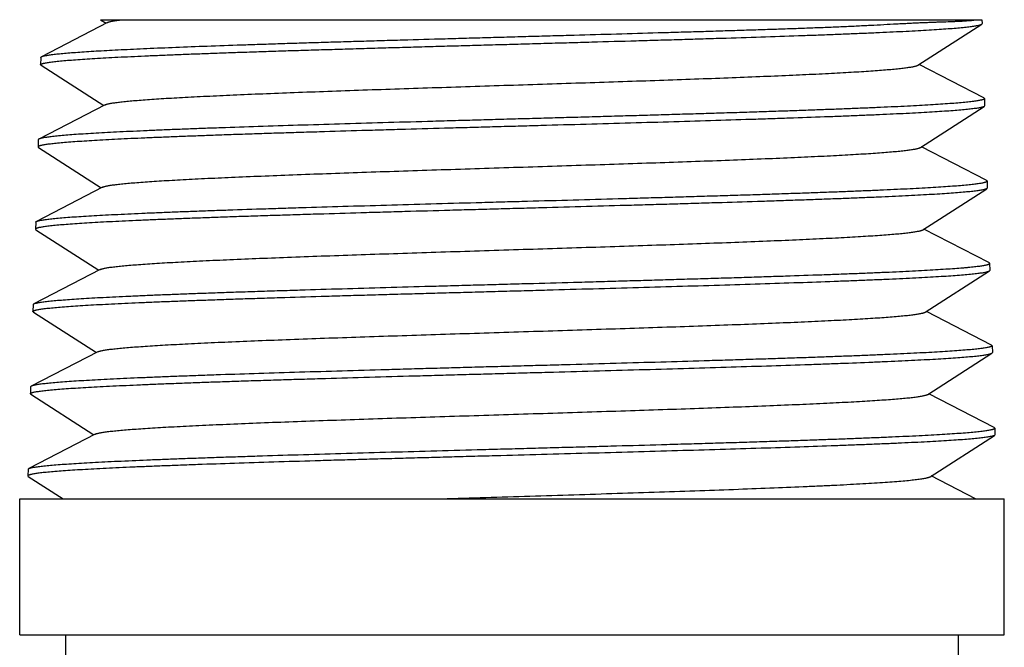
# Model space of a CAD drawing. Units: inches. Extents: x 0 to 11, y 0 to 8.5.
# Drawn here: x 3.7 to 4.6, y 5.1 to 5.7 of the extents above; entities that cross this region are included whole.
import ezdxf

# ---------------------------------------------------------------- set-up
doc = ezdxf.new("R2010")
doc.units = ezdxf.units.IN
doc.header["$LTSCALE"] = 0.605
doc.header["$MEASUREMENT"] = 0
doc.layers.get('0').update_dxf_attribs({"linetype": 'CONTINUOUS'})

msp = doc.modelspace()

# ---------------------------------------------------------------- linework, layer by layer
at = {"color": 7, "linetype": 'CONTINUOUS'}
for p, q in [((3.82318, 5.66107), (3.76589, 5.63142)), ((3.81713, 5.66353), (3.82194, 5.66043)), ((3.81713, 5.66353), (4.58191, 5.66353)), ((4.52634, 5.62408), (4.58163, 5.6596)), ((4.58163, 5.6596), (4.58201, 5.66011)), ((4.58191, 5.66353), (4.58201, 5.66011)), ((3.76529, 5.63082), (3.76509, 5.62444)), ((3.76509, 5.62444), (3.76547, 5.62394)), ((3.76547, 5.62393), (3.81982, 5.589)), ((4.58345, 5.59567), (4.52733, 5.62472)), ((3.82104, 5.58963), (3.76365, 5.55993)), ((4.52846, 5.55265), (4.58385, 5.58824)), ((4.58385, 5.58824), (4.58332, 5.58797)), ((4.58423, 5.58874), (4.58385, 5.58824)), ((4.58404, 5.59505), (4.58423, 5.58874)), ((3.76307, 5.55932), (3.76287, 5.55305)), ((4.58567, 5.52418), (4.52945, 5.55329)), ((3.76325, 5.55256), (3.76287, 5.55305)), ((3.76325, 5.55256), (3.81771, 5.51757)), ((4.58626, 5.5236), (4.58645, 5.51741)), ((3.81892, 5.5182), (3.76142, 5.48844)), ((4.53059, 5.48123), (4.58607, 5.51687)), ((4.58607, 5.5169), (4.58554, 5.51662)), ((4.58645, 5.51741), (4.58607, 5.5169)), ((3.76085, 5.48787), (3.76065, 5.48171)), ((3.76142, 5.48845), (3.76181, 5.48863)), ((3.76065, 5.48171), (3.76103, 5.4812)), ((3.76103, 5.48119), (3.81559, 5.44614)), ((4.5879, 5.4527), (4.53156, 5.48185)), ((4.58848, 5.45211), (4.58867, 5.44601)), ((3.8168, 5.44677), (3.75919, 5.41695)), ((4.5327, 5.4098), (4.58829, 5.44551)), ((4.58829, 5.44551), (4.58867, 5.44601)), ((3.75862, 5.41637), (3.75919, 5.41695)), ((3.75919, 5.41695), (3.7596, 5.41713)), ((3.75862, 5.41637), (3.75843, 5.41032)), ((3.75843, 5.41032), (3.75882, 5.40983)), ((3.75882, 5.40984), (3.81349, 5.37471)), ((4.59012, 5.38121), (4.53368, 5.41042)), ((3.8147, 5.37534), (3.75698, 5.34547)), ((4.53483, 5.33837), (4.59051, 5.37415)), ((4.59012, 5.3812), (4.5907, 5.3806)), ((4.59051, 5.37413), (4.59089, 5.37462)), ((4.5907, 5.3806), (4.59089, 5.37462)), ((3.7564, 5.34486), (3.75622, 5.33898)), ((3.75622, 5.33898), (3.75659, 5.33848)), ((3.75659, 5.33846), (3.81135, 5.30328)), ((4.59235, 5.30972), (4.53579, 5.33899)), ((4.59235, 5.30973), (4.59293, 5.30915)), ((4.59293, 5.30915), (4.59311, 5.30328)), ((3.81255, 5.3039), (3.75475, 5.27399)), ((4.53695, 5.26695), (4.59274, 5.3028)), ((4.59274, 5.3028), (4.59216, 5.30251)), ((4.59311, 5.30328), (4.59274, 5.3028)), ((3.75418, 5.27341), (3.754, 5.2676)), ((3.75418, 5.27341), (3.75475, 5.27399)), ((3.754, 5.2676), (3.75437, 5.26711)), ((3.75437, 5.26711), (3.78453, 5.24774)), ((4.57623, 5.24774), (4.53791, 5.26757)), ((3.74694, 5.12963), (3.74694, 5.24774)), ((3.74694, 5.24774), (4.60127, 5.24774)), ((4.60127, 5.12963), (4.60127, 5.24774)), ((3.74694, 5.12963), (4.60127, 5.12963)), ((4.56161, 4.61918), (4.56161, 5.12963))]:
    msp.add_line(p, q, dxfattribs=at)
msp.add_lwpolyline([(3.78661, 5.12963), (3.78661, 4.61901), (3.7866, 4.61874), (3.7866, 4.61847), (3.78659, 4.61821), (3.78659, 4.61794), (3.78658, 4.61767), (3.78656, 4.6174), (3.78655, 4.61714), (3.78654, 4.61687), (3.78652, 4.61661), (3.7865, 4.61634), (3.78648, 4.61608), (3.78646, 4.61581), (3.78643, 4.61555), (3.78641, 4.61529), (3.78638, 4.61503), (3.78635, 4.61477), (3.78632, 4.61451), (3.78628, 4.61425), (3.78625, 4.61399), (3.78621, 4.61373), (3.78617, 4.61347), (3.78615, 4.61329)], dxfattribs=at)
for points, knots in [([(3.76509, 5.62444), (3.76509, 5.62446), (3.7651, 5.62451), (3.76512, 5.62458), (3.76517, 5.62464), (3.76524, 5.62474), (3.76538, 5.62486), (3.7656, 5.62499), (3.76587, 5.62513), (3.76621, 5.62526), (3.7666, 5.62539), (3.76705, 5.62553), (3.76756, 5.62567), (3.76836, 5.62586), (3.76951, 5.6261), (3.77106, 5.62637), (3.77285, 5.62664), (3.77488, 5.62692), (3.77714, 5.62719), (3.77963, 5.62746), (3.7834, 5.62784), (3.78869, 5.6283), (3.79571, 5.62884), (3.80362, 5.62939), (3.81239, 5.62994), (3.822, 5.63049), (3.83244, 5.63104), (3.84367, 5.63159), (3.85568, 5.63213), (3.86843, 5.63267), (3.8819, 5.63322), (3.89604, 5.63377), (3.91084, 5.63432), (3.92625, 5.63488), (3.94224, 5.63543), (3.95878, 5.63597), (3.97581, 5.63652), (3.99331, 5.63706), (4.01124, 5.6376), (4.02954, 5.63815), (4.04818, 5.63871), (4.06711, 5.63926), (4.08629, 5.63982), (4.10568, 5.64036), (4.12523, 5.64091), (4.14489, 5.64145), (4.16462, 5.64199), (4.18437, 5.64255), (4.20409, 5.6431), (4.22375, 5.64366), (4.24968, 5.64439), (4.27536, 5.64511), (4.30074, 5.64584), (4.31935, 5.64639), (4.33762, 5.64694), (4.36118, 5.64767), (4.38947, 5.64858), (4.41691, 5.64949), (4.43778, 5.65023), (4.45252, 5.65078), (4.46661, 5.65133), (4.48001, 5.65189), (4.4927, 5.65244), (4.50464, 5.65299), (4.5158, 5.65353), (4.52616, 5.65408), (4.5357, 5.65462), (4.54439, 5.65517), (4.5522, 5.65572), (4.55913, 5.65627), (4.56434, 5.65674), (4.56806, 5.65712), (4.5705, 5.6574), (4.5727, 5.65767), (4.57468, 5.65794), (4.57642, 5.65821), (4.57792, 5.65848), (4.57902, 5.65871), (4.57979, 5.6589), (4.58027, 5.65904), (4.5807, 5.65918), (4.58106, 5.65931), (4.58137, 5.65945), (4.58155, 5.65955), (4.58163, 5.6596)], [0, 0, 0, 0, 0.000084, 0.000173, 0.000269, 0.000375, 0.000625, 0.000934, 0.001306, 0.001744, 0.002251, 0.002828, 0.003475, 0.004192, 0.005838, 0.007769, 0.009983, 0.012481, 0.015261, 0.018322, 0.021664, 0.02918, 0.037795, 0.047488, 0.058239, 0.070021, 0.082808, 0.09657, 0.111276, 0.12689, 0.143378, 0.160701, 0.178818, 0.197687, 0.217264, 0.237503, 0.258357, 0.279778, 0.301715, 0.324117, 0.346932, 0.370107, 0.393587, 0.417317, 0.441242, 0.465306, 0.489453, 0.513626, 0.537768, 0.561824, 0.585736, 0.632908, 0.656057, 0.678842, 0.70121, 0.723109, 0.765293, 0.805002, 0.82381, 0.841861, 0.859114, 0.875527, 0.891063, 0.905686, 0.91936, 0.932054, 0.943739, 0.954388, 0.963975, 0.97248, 0.979884, 0.983167, 0.986169, 0.988889, 0.991325, 0.993476, 0.995343, 0.996925, 0.997611, 0.998225, 0.998771, 0.999247, 0.999656, 1, 1, 1, 1]), ([(3.76589, 5.63142), (3.76598, 5.63147), (3.76618, 5.63156), (3.76651, 5.63169), (3.7669, 5.63182), (3.76752, 5.632), (3.76843, 5.63223), (3.76969, 5.63248), (3.77115, 5.63274), (3.77283, 5.633), (3.77471, 5.63326), (3.77681, 5.63352), (3.77911, 5.63378), (3.7826, 5.63414), (3.78747, 5.63458), (3.79391, 5.63509), (3.80116, 5.63561), (3.80919, 5.63613), (3.81798, 5.63664), (3.82752, 5.63716), (3.83779, 5.63768), (3.84876, 5.6382), (3.86474, 5.63892), (3.88628, 5.63981), (3.91391, 5.64085), (3.93834, 5.64169), (3.95891, 5.64237), (3.97504, 5.64289), (3.99158, 5.64341), (4.00851, 5.64393), (4.02579, 5.64445), (4.04338, 5.64497), (4.06124, 5.64549), (4.08549, 5.64619), (4.10998, 5.64689), (4.13467, 5.64758), (4.15333, 5.64811), (4.17203, 5.64863), (4.19074, 5.64916), (4.20941, 5.64968), (4.23412, 5.65037), (4.26462, 5.65122), (4.29481, 5.65209), (4.3185, 5.65278), (4.33583, 5.65329), (4.35283, 5.65381), (4.36945, 5.65433), (4.38565, 5.65485), (4.40141, 5.65536), (4.41669, 5.65588), (4.43146, 5.6564), (4.44569, 5.65694), (4.45934, 5.65751), (4.47239, 5.6581), (4.48481, 5.65872), (4.49658, 5.65934), (4.50596, 5.65985), (4.51312, 5.66023), (4.51823, 5.66049), (4.52316, 5.66073), (4.5279, 5.66095), (4.53246, 5.66114), (4.53683, 5.66131), (4.54101, 5.66147), (4.54619, 5.66165), (4.55111, 5.66182), (4.55577, 5.66198), (4.55896, 5.66211), (4.56195, 5.66224), (4.56474, 5.66238), (4.56731, 5.66253), (4.56968, 5.66268), (4.57185, 5.66285), (4.5738, 5.66304), (4.57554, 5.66326), (4.57663, 5.66343), (4.57713, 5.66353)], [0, 0, 0, 0, 0.00038, 0.00082, 0.001322, 0.001887, 0.003207, 0.004782, 0.006614, 0.008702, 0.011048, 0.013649, 0.016505, 0.019614, 0.026588, 0.034558, 0.043508, 0.053421, 0.064274, 0.076048, 0.088716, 0.102253, 0.11663, 0.147784, 0.181917, 0.218743, 0.238071, 0.257955, 0.278353, 0.299223, 0.32052, 0.342201, 0.364219, 0.386529, 0.431835, 0.454735, 0.477737, 0.500792, 0.523851, 0.546867, 0.56979, 0.615166, 0.659599, 0.681345, 0.702715, 0.723666, 0.744152, 0.764131, 0.783561, 0.802401, 0.820611, 0.838153, 0.85499, 0.871087, 0.88641, 0.900927, 0.914608, 0.921126, 0.927423, 0.933497, 0.939345, 0.944963, 0.950348, 0.955498, 0.96041, 0.969509, 0.973691, 0.977626, 0.98131, 0.984744, 0.987925, 0.990851, 0.993521, 0.995936, 0.998095, 1, 1, 1, 1]), ([(3.82317, 5.66107), (3.82328, 5.66113), (3.82352, 5.66124), (3.82391, 5.66139), (3.82437, 5.66154), (3.8251, 5.66175), (3.82618, 5.66202), (3.82766, 5.66232), (3.8294, 5.66263), (3.83139, 5.66293), (3.83362, 5.66324), (3.8352, 5.66343), (3.83603, 5.66353)], [0, 0, 0, 0, 0.027584, 0.059668, 0.096337, 0.137647, 0.234303, 0.349785, 0.484125, 0.637307, 0.809286, 1, 1, 1, 1]), ([(3.76529, 5.63082), (3.76529, 5.63084), (3.7653, 5.6309), (3.76533, 5.63097), (3.76538, 5.63105), (3.76547, 5.63116), (3.76564, 5.63129), (3.7658, 5.63138), (3.76589, 5.63142)], [0, 0, 0, 0, 0.086765, 0.178704, 0.279748, 0.392879, 0.662981, 1, 1, 1, 1]), ([(3.82104, 5.58963), (3.82114, 5.58968), (3.82134, 5.58978), (3.82167, 5.58991), (3.82206, 5.59004), (3.82266, 5.59023), (3.82355, 5.59046), (3.82476, 5.59073), (3.82616, 5.591), (3.82775, 5.59126), (3.82954, 5.59153), (3.83152, 5.5918), (3.83368, 5.59207), (3.83695, 5.59244), (3.8415, 5.59289), (3.84752, 5.59343), (3.85428, 5.59396), (3.86176, 5.5945), (3.86994, 5.59503), (3.87879, 5.59557), (3.8883, 5.5961), (3.89845, 5.59664), (3.91318, 5.59737), (3.93302, 5.59828), (3.95841, 5.59935), (3.98573, 5.60042), (4.01472, 5.60149), (4.04513, 5.60256), (4.0767, 5.60363), (4.10914, 5.6047), (4.14216, 5.60577), (4.17546, 5.60685), (4.20874, 5.60792), (4.24171, 5.60899), (4.27408, 5.61006), (4.30554, 5.61113), (4.33582, 5.6122), (4.36464, 5.61327), (4.39177, 5.61434), (4.41693, 5.61541), (4.43657, 5.61632), (4.45113, 5.61706), (4.46114, 5.6176), (4.47051, 5.61813), (4.47921, 5.61867), (4.48723, 5.61921), (4.49455, 5.61974), (4.50113, 5.62028), (4.50698, 5.62081), (4.51139, 5.62127), (4.51454, 5.62164), (4.51662, 5.62191), (4.51851, 5.62218), (4.52021, 5.62245), (4.52171, 5.62271), (4.52302, 5.62298), (4.52413, 5.62325), (4.52494, 5.62348), (4.52548, 5.62367), (4.52581, 5.6238), (4.5261, 5.62394), (4.52627, 5.62403), (4.52634, 5.62408)], [0, 0, 0, 0, 0.000445, 0.000955, 0.00153, 0.002171, 0.003653, 0.005403, 0.007422, 0.00971, 0.012266, 0.01509, 0.01818, 0.021537, 0.029044, 0.037605, 0.047208, 0.05783, 0.06944, 0.082005, 0.095494, 0.109878, 0.125131, 0.158129, 0.19421, 0.233017, 0.27419, 0.317383, 0.362224, 0.408302, 0.455197, 0.502484, 0.549743, 0.59657, 0.642548, 0.687237, 0.730225, 0.771168, 0.809712, 0.845474, 0.878108, 0.893174, 0.907368, 0.920661, 0.933018, 0.944407, 0.954793, 0.964151, 0.972467, 0.979731, 0.982965, 0.985933, 0.988633, 0.991063, 0.993224, 0.995115, 0.996735, 0.998087, 0.998662, 0.999172, 0.999617, 1, 1, 1, 1]), ([(4.58332, 5.58797), (4.5832, 5.58792), (4.58294, 5.58782), (4.58252, 5.58769), (4.58204, 5.58755), (4.58129, 5.58736), (4.5802, 5.58713), (4.57872, 5.58686), (4.577, 5.58659), (4.57505, 5.58632), (4.57287, 5.58605), (4.57045, 5.58578), (4.56781, 5.58551), (4.56384, 5.58513), (4.55831, 5.58466), (4.55101, 5.58412), (4.54283, 5.58357), (4.53381, 5.58303), (4.52396, 5.58249), (4.51329, 5.58195), (4.50184, 5.58141), (4.48964, 5.58086), (4.4767, 5.58032), (4.46307, 5.57977), (4.44358, 5.57902), (4.42328, 5.5783), (4.40219, 5.57759), (4.3797, 5.57686), (4.35047, 5.57594), (4.31423, 5.57484), (4.2767, 5.57376), (4.23822, 5.57269), (4.20571, 5.57178), (4.1795, 5.57105), (4.1598, 5.5705), (4.14012, 5.56995), (4.11408, 5.56924), (4.08824, 5.56852), (4.06265, 5.56779), (4.03774, 5.56706), (4.01326, 5.56633), (3.98926, 5.56559), (3.97187, 5.56506), (3.95495, 5.56452), (3.93853, 5.56398), (3.92266, 5.56343), (3.90736, 5.56288), (3.89268, 5.56233), (3.87864, 5.56178), (3.86529, 5.56124), (3.85264, 5.5607), (3.84074, 5.56017), (3.8296, 5.55963), (3.81925, 5.55908), (3.80973, 5.55853), (3.80104, 5.55798), (3.7932, 5.55744), (3.78625, 5.55691), (3.78101, 5.55645), (3.77727, 5.55607), (3.7748, 5.5558), (3.77257, 5.55553), (3.77056, 5.55526), (3.76879, 5.55499), (3.76725, 5.55472), (3.76611, 5.55448), (3.76532, 5.55429), (3.76481, 5.55416), (3.76437, 5.55402), (3.76398, 5.55388), (3.76365, 5.55375), (3.76337, 5.55361), (3.76316, 5.55348), (3.76302, 5.55336), (3.76295, 5.55326), (3.7629, 5.55319), (3.76288, 5.55312), (3.76287, 5.55308), (3.76287, 5.55305)], [0, 0, 0, 0, 0.000468, 0.001003, 0.001607, 0.00228, 0.003836, 0.005671, 0.007787, 0.010184, 0.01286, 0.015815, 0.019048, 0.022556, 0.030391, 0.039305, 0.049278, 0.060286, 0.072305, 0.085308, 0.099264, 0.114142, 0.129908, 0.146524, 0.163953, 0.201088, 0.220707, 0.240968, 0.283228, 0.327476, 0.373305, 0.420293, 0.468006, 0.491997, 0.516005, 0.539973, 0.563847, 0.611091, 0.634353, 0.657304, 0.702058, 0.723759, 0.744943, 0.76556, 0.785563, 0.804907, 0.823547, 0.841439, 0.858543, 0.87482, 0.890232, 0.904744, 0.918322, 0.930937, 0.94256, 0.953163, 0.962722, 0.971217, 0.978629, 0.981923, 0.984942, 0.987682, 0.990145, 0.992327, 0.99423, 0.995854, 0.996561, 0.997199, 0.997769, 0.99827, 0.998704, 0.999072, 0.999379, 0.999627, 0.999733, 0.999829, 0.999917, 1, 1, 1, 1]), ([(4.58404, 5.59505), (4.58404, 5.59502), (4.58403, 5.59498), (4.584, 5.59488), (4.58392, 5.59476), (4.58377, 5.59463), (4.58356, 5.5945), (4.58329, 5.59436), (4.58297, 5.59423), (4.58258, 5.5941), (4.58214, 5.59397), (4.58163, 5.59383), (4.58085, 5.59364), (4.57971, 5.5934), (4.57817, 5.59313), (4.57639, 5.59285), (4.57438, 5.59258), (4.57213, 5.5923), (4.56966, 5.59203), (4.56589, 5.59165), (4.56062, 5.59118), (4.55361, 5.59064), (4.54573, 5.5901), (4.53697, 5.58955), (4.52736, 5.589), (4.51694, 5.58845), (4.50571, 5.5879), (4.4937, 5.58735), (4.48096, 5.58681), (4.46749, 5.58627), (4.45334, 5.58572), (4.43854, 5.58517), (4.42312, 5.58462), (4.40712, 5.58407), (4.39057, 5.58351), (4.37352, 5.58297), (4.35601, 5.58242), (4.33807, 5.58188), (4.31974, 5.58133), (4.30108, 5.58078), (4.28212, 5.58023), (4.26291, 5.57968), (4.24348, 5.57913), (4.2239, 5.57858), (4.2042, 5.57804), (4.18443, 5.57749), (4.16464, 5.57695), (4.14486, 5.5764), (4.12515, 5.57584), (4.09914, 5.57511), (4.06714, 5.5742), (4.02956, 5.57312), (3.99332, 5.57203), (3.95875, 5.57092), (3.93115, 5.57), (3.91014, 5.56927), (3.89528, 5.56872), (3.88107, 5.56818), (3.86755, 5.56762), (3.85473, 5.56707), (3.84265, 5.56652), (3.83135, 5.56597), (3.82084, 5.56543), (3.81116, 5.56489), (3.80231, 5.56435), (3.79433, 5.56381), (3.78724, 5.56326), (3.78188, 5.56278), (3.77805, 5.5624), (3.77553, 5.56213), (3.77323, 5.56185), (3.77116, 5.56158), (3.76933, 5.56131), (3.76774, 5.56104), (3.76656, 5.56081), (3.76573, 5.56062), (3.7652, 5.56048), (3.76473, 5.56035), (3.76431, 5.56021), (3.76396, 5.56007), (3.76375, 5.55997), (3.76365, 5.55992)], [0, 0, 0, 0, 0.000083, 0.000169, 0.000364, 0.000604, 0.000902, 0.001263, 0.001691, 0.002186, 0.002751, 0.003385, 0.00409, 0.005713, 0.007618, 0.009806, 0.012278, 0.015031, 0.018065, 0.021379, 0.028837, 0.037391, 0.047021, 0.057706, 0.06942, 0.082137, 0.095827, 0.11046, 0.125999, 0.142411, 0.159655, 0.177694, 0.196483, 0.215979, 0.236138, 0.256912, 0.278253, 0.300111, 0.322434, 0.345172, 0.368271, 0.391678, 0.415337, 0.439194, 0.463193, 0.487279, 0.511395, 0.535485, 0.559493, 0.583363, 0.630469, 0.676364, 0.720621, 0.76283, 0.802598, 0.82145, 0.839556, 0.856873, 0.873362, 0.888983, 0.903702, 0.917484, 0.930297, 0.942111, 0.952899, 0.962639, 0.971306, 0.978884, 0.982258, 0.985354, 0.988169, 0.990703, 0.992955, 0.994924, 0.99661, 0.997348, 0.998016, 0.998614, 0.999144, 0.999605, 1, 1, 1, 1]), ([(4.58345, 5.59565), (4.58354, 5.59561), (4.58369, 5.59552), (4.58386, 5.59538), (4.58395, 5.59528), (4.584, 5.5952), (4.58403, 5.59512), (4.58404, 5.59507), (4.58404, 5.59505)], [0, 0, 0, 0, 0.337087, 0.607742, 0.721139, 0.822283, 0.913986, 1, 1, 1, 1]), ([(3.76365, 5.55992), (3.76356, 5.55988), (3.76341, 5.55979), (3.76325, 5.55966), (3.76315, 5.55955), (3.76311, 5.55948), (3.76308, 5.5594), (3.76307, 5.55935), (3.76307, 5.55932)], [0, 0, 0, 0, 0.336196, 0.60626, 0.719594, 0.820916, 0.913115, 1, 1, 1, 1]), ([(3.81892, 5.5182), (3.81901, 5.51825), (3.81922, 5.51834), (3.81955, 5.51848), (3.81994, 5.51861), (3.82054, 5.5188), (3.82143, 5.51903), (3.82264, 5.51929), (3.82405, 5.51956), (3.82565, 5.51983), (3.82744, 5.5201), (3.82943, 5.52036), (3.8316, 5.52063), (3.83489, 5.521), (3.83946, 5.52146), (3.84552, 5.52199), (3.85232, 5.52253), (3.85984, 5.52306), (3.86806, 5.5236), (3.87696, 5.52413), (3.88653, 5.52467), (3.89673, 5.52521), (3.91155, 5.52594), (3.93151, 5.52685), (3.95705, 5.52792), (3.98453, 5.52899), (4.0137, 5.53006), (4.0443, 5.53113), (4.07607, 5.5322), (4.10871, 5.53327), (4.14193, 5.53434), (4.17543, 5.53541), (4.20892, 5.53649), (4.2421, 5.53756), (4.27467, 5.53863), (4.30632, 5.5397), (4.33679, 5.54077), (4.3658, 5.54184), (4.39309, 5.54291), (4.41841, 5.54398), (4.43816, 5.54489), (4.45281, 5.54563), (4.46288, 5.54617), (4.47231, 5.5467), (4.48107, 5.54724), (4.48914, 5.54778), (4.49649, 5.54831), (4.50312, 5.54885), (4.509, 5.54938), (4.51343, 5.54984), (4.5166, 5.55021), (4.5187, 5.55048), (4.5206, 5.55075), (4.5223, 5.55102), (4.52381, 5.55129), (4.52513, 5.55155), (4.52625, 5.55182), (4.52705, 5.55205), (4.5276, 5.55224), (4.52793, 5.55237), (4.52822, 5.55251), (4.52839, 5.5526), (4.52846, 5.55265)], [0, 0, 0, 0, 0.000443, 0.00095, 0.001522, 0.002161, 0.003637, 0.005382, 0.007396, 0.009678, 0.012229, 0.015047, 0.018133, 0.021485, 0.028986, 0.037543, 0.047145, 0.057762, 0.069366, 0.081924, 0.095408, 0.109789, 0.125041, 0.158041, 0.194121, 0.232927, 0.274105, 0.317306, 0.362151, 0.408237, 0.455145, 0.502439, 0.549705, 0.596546, 0.642538, 0.687231, 0.730225, 0.771182, 0.809738, 0.845497, 0.878132, 0.893203, 0.907403, 0.920699, 0.933057, 0.944442, 0.954821, 0.964175, 0.972491, 0.979756, 0.98299, 0.985958, 0.988657, 0.991086, 0.993245, 0.995133, 0.99675, 0.998097, 0.99867, 0.999177, 0.99962, 1, 1, 1, 1]), ([(3.76181, 5.48863), (3.76193, 5.48867), (3.7622, 5.48877), (3.76262, 5.4889), (3.76311, 5.48903), (3.76388, 5.48922), (3.76498, 5.48945), (3.76649, 5.48972), (3.76823, 5.48999), (3.7702, 5.49026), (3.7724, 5.49053), (3.77484, 5.49081), (3.7775, 5.49108), (3.78151, 5.49146), (3.78708, 5.49193), (3.79443, 5.49248), (3.80266, 5.49301), (3.81174, 5.49355), (3.82165, 5.49409), (3.83237, 5.49463), (3.84388, 5.49518), (3.85615, 5.49573), (3.86916, 5.49628), (3.88286, 5.49682), (3.89723, 5.49737), (3.91224, 5.4979), (3.93343, 5.49864), (3.95535, 5.49937), (3.97795, 5.50009), (4.00175, 5.50083), (4.03242, 5.50174), (4.07014, 5.50282), (4.10881, 5.50391), (4.14147, 5.50483), (4.16781, 5.50555), (4.19418, 5.50627), (4.22696, 5.50717), (4.25953, 5.50808), (4.28525, 5.50882), (4.30418, 5.50937), (4.32281, 5.50992), (4.3411, 5.51046), (4.359, 5.511), (4.37648, 5.51154), (4.39349, 5.51209), (4.40999, 5.51264), (4.42594, 5.51319), (4.44131, 5.51374), (4.45607, 5.51428), (4.47017, 5.51482), (4.48359, 5.51537), (4.49629, 5.51591), (4.50825, 5.51646), (4.51944, 5.517), (4.52982, 5.51755), (4.53939, 5.5181), (4.54811, 5.51864), (4.55597, 5.51918), (4.56294, 5.51972), (4.56819, 5.52019), (4.57194, 5.52056), (4.57441, 5.52084), (4.57664, 5.52111), (4.57865, 5.52138), (4.58042, 5.52165), (4.58195, 5.52193), (4.58308, 5.52216), (4.58387, 5.52235), (4.58437, 5.52249), (4.58481, 5.52263), (4.5852, 5.52276), (4.58552, 5.5229), (4.58579, 5.52304), (4.58599, 5.52317), (4.58614, 5.52331), (4.58623, 5.52343), (4.58625, 5.52353), (4.58626, 5.52357), (4.58626, 5.5236)], [0, 0, 0, 0, 0.000474, 0.001016, 0.001627, 0.002308, 0.003878, 0.005729, 0.00786, 0.01027, 0.01296, 0.015928, 0.019173, 0.022692, 0.030549, 0.039481, 0.049469, 0.06049, 0.072521, 0.085533, 0.099497, 0.114381, 0.130152, 0.146771, 0.164203, 0.182405, 0.201338, 0.241218, 0.262073, 0.283475, 0.32772, 0.373547, 0.420533, 0.468247, 0.492239, 0.516248, 0.564094, 0.611344, 0.634609, 0.657563, 0.680152, 0.702325, 0.72403, 0.745217, 0.765837, 0.785843, 0.805188, 0.823829, 0.841721, 0.858824, 0.875099, 0.890507, 0.905014, 0.918585, 0.931191, 0.942801, 0.95339, 0.962933, 0.97141, 0.9788, 0.982084, 0.98509, 0.987818, 0.990266, 0.992434, 0.994321, 0.995929, 0.996628, 0.997257, 0.997818, 0.99831, 0.998735, 0.999096, 0.999394, 0.999636, 0.999831, 0.999917, 1, 1, 1, 1]), ([(4.58567, 5.52419), (4.58576, 5.52414), (4.58591, 5.52406), (4.58608, 5.52393), (4.58617, 5.52382), (4.58622, 5.52375), (4.58625, 5.52367), (4.58626, 5.52362), (4.58626, 5.5236)], [0, 0, 0, 0, 0.337504, 0.607738, 0.720804, 0.821708, 0.913452, 1, 1, 1, 1]), ([(4.58554, 5.51662), (4.58543, 5.51657), (4.58517, 5.51647), (4.58475, 5.51633), (4.58427, 5.51619), (4.58352, 5.516), (4.58243, 5.51576), (4.58094, 5.5155), (4.57922, 5.51523), (4.57726, 5.51496), (4.57507, 5.51469), (4.57169, 5.51431), (4.56689, 5.51385), (4.56045, 5.5133), (4.55312, 5.51276), (4.54491, 5.51221), (4.53584, 5.51167), (4.52594, 5.51113), (4.51522, 5.51059), (4.50372, 5.51005), (4.49145, 5.5095), (4.47845, 5.50895), (4.46475, 5.5084), (4.45037, 5.50785), (4.43535, 5.50731), (4.41973, 5.50677), (4.40355, 5.50623), (4.38094, 5.5055), (4.3577, 5.50477), (4.33388, 5.50404), (4.31544, 5.50349), (4.29667, 5.50295), (4.27111, 5.50223), (4.23868, 5.50133), (4.206, 5.50041), (4.17964, 5.49968), (4.15983, 5.49913), (4.14004, 5.49859), (4.11386, 5.49788), (4.08787, 5.49716), (4.06213, 5.49642), (4.03708, 5.49569), (4.01246, 5.49496), (3.98833, 5.49423), (3.97085, 5.49369), (3.95383, 5.49316), (3.93732, 5.49261), (3.92135, 5.49207), (3.90597, 5.49151), (3.8912, 5.49096), (3.87709, 5.49042), (3.86365, 5.48988), (3.85094, 5.48934), (3.83896, 5.4888), (3.82776, 5.48826), (3.81736, 5.48772), (3.80778, 5.48717), (3.79904, 5.48662), (3.79116, 5.48608), (3.78416, 5.48554), (3.77889, 5.48508), (3.77513, 5.4847), (3.77265, 5.48444), (3.7704, 5.48417), (3.76839, 5.4839), (3.7666, 5.48363), (3.76505, 5.48335), (3.76391, 5.48312), (3.76312, 5.48293), (3.76261, 5.4828), (3.76216, 5.48266), (3.76177, 5.48253), (3.76143, 5.4824), (3.76116, 5.48226), (3.76094, 5.48213), (3.76079, 5.48199), (3.7607, 5.48187), (3.76066, 5.48178), (3.76065, 5.48173), (3.76065, 5.48171)], [0, 0, 0, 0, 0.000466, 0.001, 0.001602, 0.002273, 0.003823, 0.005652, 0.007762, 0.010153, 0.012824, 0.015774, 0.022504, 0.030331, 0.039236, 0.0492, 0.060201, 0.072213, 0.085209, 0.099159, 0.114032, 0.129792, 0.146405, 0.16383, 0.182029, 0.200959, 0.220577, 0.240837, 0.283095, 0.304996, 0.327345, 0.350089, 0.373177, 0.42017, 0.467889, 0.491884, 0.515896, 0.539868, 0.563747, 0.611001, 0.634268, 0.657224, 0.701989, 0.723696, 0.744885, 0.765507, 0.785516, 0.804865, 0.82351, 0.841408, 0.858517, 0.874799, 0.890215, 0.904731, 0.918314, 0.930933, 0.942558, 0.953165, 0.962727, 0.971224, 0.978638, 0.981933, 0.984952, 0.987694, 0.990156, 0.99234, 0.994243, 0.995866, 0.996573, 0.99721, 0.997778, 0.998278, 0.99871, 0.999077, 0.999381, 0.999629, 0.999828, 0.999916, 1, 1, 1, 1]), ([(3.76085, 5.48787), (3.76085, 5.48789), (3.76085, 5.48794), (3.76088, 5.48802), (3.76093, 5.48809), (3.76102, 5.4882), (3.76119, 5.48832), (3.76134, 5.48841), (3.76142, 5.48845)], [0, 0, 0, 0, 0.087386, 0.179637, 0.280753, 0.393791, 0.663463, 1, 1, 1, 1]), ([(3.8168, 5.44677), (3.81689, 5.44681), (3.8171, 5.44691), (3.81743, 5.44704), (3.81782, 5.44718), (3.81843, 5.44736), (3.81931, 5.44759), (3.82053, 5.44786), (3.82194, 5.44813), (3.82355, 5.44839), (3.82535, 5.44866), (3.82734, 5.44893), (3.82953, 5.4492), (3.83283, 5.44957), (3.83743, 5.45003), (3.84353, 5.45056), (3.85037, 5.4511), (3.85794, 5.45163), (3.86621, 5.45217), (3.87517, 5.4527), (3.88479, 5.45324), (3.89505, 5.45378), (3.90996, 5.45451), (3.93004, 5.45542), (3.95574, 5.45649), (3.98339, 5.45756), (4.01273, 5.45863), (4.04352, 5.4597), (4.07548, 5.46077), (4.10832, 5.46184), (4.14175, 5.46291), (4.17546, 5.46398), (4.20915, 5.46506), (4.24253, 5.46613), (4.2753, 5.4672), (4.30715, 5.46827), (4.3378, 5.46934), (4.36698, 5.47041), (4.39444, 5.47149), (4.41991, 5.47255), (4.43978, 5.47347), (4.45452, 5.4742), (4.46465, 5.47474), (4.47413, 5.47528), (4.48294, 5.47581), (4.49106, 5.47635), (4.49845, 5.47689), (4.50511, 5.47742), (4.51103, 5.47795), (4.51549, 5.47841), (4.51867, 5.47879), (4.52078, 5.47906), (4.52269, 5.47932), (4.5244, 5.47959), (4.52592, 5.47986), (4.52724, 5.48013), (4.52836, 5.48039), (4.52917, 5.48063), (4.52972, 5.48081), (4.53005, 5.48095), (4.53034, 5.48108), (4.53051, 5.48118), (4.53059, 5.48123)], [0, 0, 0, 0, 0.00044, 0.000944, 0.001513, 0.002148, 0.003618, 0.005356, 0.007363, 0.00964, 0.012186, 0.015001, 0.018084, 0.021435, 0.028936, 0.037496, 0.047101, 0.057722, 0.069328, 0.081889, 0.095373, 0.109752, 0.125001, 0.157999, 0.19409, 0.232903, 0.274077, 0.317282, 0.362146, 0.408242, 0.455146, 0.502447, 0.549731, 0.596581, 0.642572, 0.68727, 0.730276, 0.771237, 0.809792, 0.845553, 0.878188, 0.893257, 0.907456, 0.92075, 0.933106, 0.944489, 0.954865, 0.964214, 0.972524, 0.979783, 0.983015, 0.98598, 0.988677, 0.991104, 0.993261, 0.995147, 0.996761, 0.998105, 0.998676, 0.999181, 0.999622, 1, 1, 1, 1]), ([(3.7596, 5.41713), (3.75972, 5.41718), (3.75999, 5.41728), (3.76042, 5.41741), (3.76091, 5.41755), (3.76168, 5.41774), (3.76279, 5.41797), (3.7643, 5.41824), (3.76605, 5.41851), (3.76804, 5.41878), (3.77026, 5.41905), (3.77271, 5.41933), (3.77539, 5.4196), (3.77942, 5.41998), (3.78502, 5.42045), (3.79241, 5.42099), (3.80068, 5.42153), (3.80981, 5.42207), (3.81978, 5.42261), (3.83057, 5.42315), (3.84214, 5.4237), (3.85448, 5.42425), (3.86755, 5.4248), (3.88133, 5.42534), (3.89578, 5.42589), (3.91087, 5.42643), (3.92657, 5.42697), (3.94284, 5.42751), (3.95964, 5.42806), (3.97694, 5.42861), (4.00087, 5.42935), (4.0317, 5.43026), (4.06962, 5.43134), (4.10188, 5.43224), (4.12808, 5.43297), (4.14791, 5.43352), (4.16781, 5.43407), (4.19432, 5.43479), (4.22077, 5.43551), (4.24707, 5.43624), (4.26658, 5.43679), (4.28587, 5.43734), (4.30491, 5.43789), (4.32364, 5.43844), (4.34203, 5.43898), (4.36002, 5.43952), (4.37759, 5.44006), (4.39469, 5.44061), (4.41643, 5.44133), (4.43742, 5.44206), (4.4576, 5.4428), (4.47178, 5.44334), (4.48527, 5.44388), (4.49804, 5.44443), (4.51006, 5.44497), (4.52131, 5.44552), (4.53175, 5.44607), (4.54136, 5.44662), (4.55013, 5.44716), (4.55803, 5.4477), (4.56406, 5.44816), (4.56843, 5.44854), (4.57138, 5.44881), (4.57409, 5.44908), (4.57657, 5.44935), (4.57882, 5.44963), (4.58083, 5.4499), (4.58261, 5.45017), (4.58415, 5.45044), (4.58529, 5.45068), (4.58608, 5.45087), (4.58658, 5.45101), (4.58703, 5.45114), (4.58741, 5.45128), (4.58774, 5.45141), (4.58801, 5.45155), (4.58821, 5.45168), (4.58837, 5.45182), (4.58845, 5.45194), (4.58848, 5.45204), (4.58848, 5.45208), (4.58848, 5.45211)], [0, 0, 0, 0, 0.000476, 0.001019, 0.001632, 0.002313, 0.003886, 0.005738, 0.00787, 0.010283, 0.012974, 0.015943, 0.019189, 0.02271, 0.03057, 0.039504, 0.049495, 0.060519, 0.072551, 0.085566, 0.099532, 0.114418, 0.13019, 0.146811, 0.164244, 0.182448, 0.201382, 0.221002, 0.241263, 0.262119, 0.283521, 0.327767, 0.373594, 0.42058, 0.444372, 0.468292, 0.492283, 0.516291, 0.564136, 0.587862, 0.611384, 0.634648, 0.6576, 0.680188, 0.70236, 0.724063, 0.745249, 0.765867, 0.785872, 0.823855, 0.841746, 0.858848, 0.875121, 0.890528, 0.905034, 0.918604, 0.931209, 0.942818, 0.953406, 0.962948, 0.971423, 0.975255, 0.978813, 0.982096, 0.985102, 0.987829, 0.990278, 0.992445, 0.994332, 0.995939, 0.996638, 0.997267, 0.997827, 0.998318, 0.998743, 0.999102, 0.999399, 0.999639, 0.999832, 0.999918, 1, 1, 1, 1]), ([(4.58848, 5.45211), (4.58848, 5.45213), (4.58847, 5.45218), (4.58844, 5.45226), (4.58839, 5.45233), (4.5883, 5.45244), (4.58814, 5.45256), (4.58799, 5.45265), (4.5879, 5.4527)], [0, 0, 0, 0, 0.086396, 0.178115, 0.279071, 0.392217, 0.662567, 1, 1, 1, 1]), ([(3.75843, 5.41032), (3.75844, 5.41034), (3.75844, 5.41039), (3.75847, 5.41046), (3.75851, 5.41053), (3.75859, 5.41063), (3.75873, 5.41075), (3.75895, 5.41089), (3.75923, 5.41102), (3.75957, 5.41116), (3.75997, 5.4113), (3.76043, 5.41144), (3.76095, 5.41158), (3.76176, 5.41177), (3.76293, 5.412), (3.76451, 5.41227), (3.76633, 5.41254), (3.76838, 5.41281), (3.77068, 5.41308), (3.77321, 5.41335), (3.77705, 5.41373), (3.78243, 5.4142), (3.78956, 5.41475), (3.7976, 5.41529), (3.80651, 5.41585), (3.81629, 5.4164), (3.8269, 5.41694), (3.83832, 5.41749), (3.85053, 5.41804), (3.86349, 5.41859), (3.87718, 5.41913), (3.89156, 5.41967), (3.90661, 5.42022), (3.92227, 5.42077), (3.93853, 5.42132), (3.95534, 5.42187), (3.97873, 5.42261), (4.00273, 5.42335), (4.02727, 5.42407), (4.04622, 5.42462), (4.06547, 5.42517), (4.08497, 5.42571), (4.10467, 5.42626), (4.12454, 5.4268), (4.14453, 5.42735), (4.16458, 5.4279), (4.18466, 5.42845), (4.21133, 5.42919), (4.24438, 5.43011), (4.28346, 5.4312), (4.32151, 5.43229), (4.35818, 5.43337), (4.39312, 5.43447), (4.426, 5.43557), (4.45198, 5.4365), (4.4715, 5.43725), (4.48512, 5.43779), (4.49801, 5.43834), (4.51014, 5.43889), (4.52148, 5.43943), (4.532, 5.43998), (4.54169, 5.44053), (4.55051, 5.44108), (4.55845, 5.44163), (4.56548, 5.44218), (4.57077, 5.44265), (4.57454, 5.44302), (4.57701, 5.4433), (4.57925, 5.44357), (4.58126, 5.44384), (4.58302, 5.44411), (4.58454, 5.44438), (4.58566, 5.44462), (4.58643, 5.44481), (4.58692, 5.44495), (4.58735, 5.44509), (4.58772, 5.44522), (4.58803, 5.44536), (4.58821, 5.44546), (4.58829, 5.44551)], [0, 0, 0, 0, 0.000084, 0.000172, 0.000268, 0.000375, 0.000626, 0.000936, 0.00131, 0.00175, 0.002257, 0.002834, 0.003481, 0.004197, 0.005843, 0.007772, 0.009985, 0.012482, 0.015262, 0.018324, 0.021666, 0.029185, 0.037802, 0.047498, 0.058252, 0.070038, 0.082829, 0.096595, 0.111305, 0.126925, 0.143418, 0.160746, 0.178868, 0.197742, 0.217325, 0.23757, 0.258431, 0.301801, 0.324209, 0.34703, 0.370211, 0.393696, 0.417432, 0.441362, 0.465431, 0.489583, 0.51376, 0.537907, 0.585881, 0.633059, 0.678996, 0.723264, 0.765448, 0.805153, 0.842006, 0.859255, 0.875664, 0.891195, 0.905811, 0.919478, 0.932165, 0.943842, 0.954482, 0.964061, 0.972555, 0.979948, 0.983225, 0.986222, 0.988935, 0.991365, 0.99351, 0.99537, 0.996946, 0.997628, 0.99824, 0.998782, 0.999254, 0.99966, 1, 1, 1, 1]), ([(3.8147, 5.37534), (3.81479, 5.37539), (3.815, 5.37548), (3.81533, 5.37561), (3.81572, 5.37575), (3.81633, 5.37594), (3.81722, 5.37617), (3.81844, 5.37643), (3.81986, 5.3767), (3.82147, 5.37697), (3.82329, 5.37723), (3.8253, 5.3775), (3.8275, 5.37777), (3.83083, 5.37814), (3.83546, 5.3786), (3.8416, 5.37913), (3.84848, 5.37967), (3.8561, 5.3802), (3.86442, 5.38074), (3.87343, 5.38128), (3.88311, 5.38181), (3.89344, 5.38235), (3.90844, 5.38308), (3.92865, 5.38399), (3.95451, 5.38506), (3.98234, 5.38613), (4.01188, 5.3872), (4.04286, 5.38827), (4.07501, 5.38934), (4.10805, 5.39041), (4.14169, 5.39149), (4.17561, 5.39256), (4.20952, 5.39363), (4.2431, 5.39471), (4.27604, 5.39578), (4.30807, 5.39685), (4.33889, 5.39792), (4.36824, 5.39899), (4.39584, 5.40006), (4.42144, 5.40113), (4.44142, 5.40204), (4.45625, 5.40277), (4.46644, 5.40331), (4.47597, 5.40385), (4.48482, 5.40439), (4.49297, 5.40492), (4.5004, 5.40546), (4.5071, 5.40599), (4.51305, 5.40653), (4.51753, 5.40699), (4.52074, 5.40736), (4.52285, 5.40763), (4.52477, 5.4079), (4.5265, 5.40816), (4.52802, 5.40843), (4.52935, 5.4087), (4.53048, 5.40897), (4.53129, 5.4092), (4.53183, 5.40939), (4.53217, 5.40952), (4.53246, 5.40965), (4.53263, 5.40975), (4.5327, 5.4098)], [0, 0, 0, 0, 0.000437, 0.000939, 0.001505, 0.002138, 0.003604, 0.00534, 0.007347, 0.009624, 0.012172, 0.01499, 0.018078, 0.021433, 0.028946, 0.037518, 0.047126, 0.057744, 0.069346, 0.081905, 0.095395, 0.109785, 0.125045, 0.158051, 0.194147, 0.232988, 0.274206, 0.31743, 0.362283, 0.408379, 0.455306, 0.50264, 0.549953, 0.596804, 0.642759, 0.687429, 0.73044, 0.771401, 0.809917, 0.845641, 0.878279, 0.893352, 0.907548, 0.920833, 0.933172, 0.944534, 0.954896, 0.964242, 0.972554, 0.979815, 0.983047, 0.986011, 0.988706, 0.99113, 0.993284, 0.995166, 0.996775, 0.998114, 0.998683, 0.999186, 0.999624, 1, 1, 1, 1]), ([(3.75622, 5.33898), (3.75622, 5.339), (3.75622, 5.33905), (3.75625, 5.33912), (3.75629, 5.33919), (3.75637, 5.33928), (3.75651, 5.3394), (3.75673, 5.33953), (3.75702, 5.33967), (3.75736, 5.3398), (3.75776, 5.33993), (3.75822, 5.34007), (3.75874, 5.3402), (3.75956, 5.34039), (3.76073, 5.34063), (3.76232, 5.3409), (3.76415, 5.34118), (3.76622, 5.34145), (3.76853, 5.34173), (3.77107, 5.342), (3.77493, 5.34238), (3.78034, 5.34285), (3.78752, 5.34339), (3.7956, 5.34393), (3.80456, 5.34448), (3.81439, 5.34502), (3.82506, 5.34557), (3.83655, 5.34611), (3.84882, 5.34666), (3.86185, 5.34721), (3.87562, 5.34777), (3.89008, 5.34832), (3.90521, 5.34887), (3.92096, 5.34942), (3.93731, 5.34996), (3.95421, 5.35051), (3.97163, 5.35105), (3.98951, 5.3516), (4.01419, 5.35233), (4.04589, 5.35326), (4.0781, 5.35417), (4.10437, 5.3549), (4.12435, 5.35545), (4.14444, 5.356), (4.1646, 5.35655), (4.18479, 5.3571), (4.21161, 5.35782), (4.24483, 5.35873), (4.28412, 5.35982), (4.32238, 5.36092), (4.35925, 5.36202), (4.39437, 5.36312), (4.42241, 5.36404), (4.44372, 5.36478), (4.46335, 5.36549), (4.48206, 5.36622), (4.49981, 5.36697), (4.512, 5.36753), (4.5234, 5.36808), (4.53398, 5.36863), (4.54371, 5.36918), (4.55257, 5.36973), (4.56055, 5.37027), (4.56762, 5.37081), (4.57293, 5.37128), (4.57672, 5.37166), (4.5792, 5.37193), (4.58145, 5.3722), (4.58346, 5.37248), (4.58523, 5.37275), (4.58676, 5.37302), (4.58788, 5.37326), (4.58865, 5.37345), (4.58914, 5.37358), (4.58957, 5.37372), (4.58994, 5.37385), (4.59025, 5.37398), (4.59043, 5.37408), (4.59051, 5.37413)], [0, 0, 0, 0, 0.000083, 0.00017, 0.000265, 0.00037, 0.000617, 0.000924, 0.001294, 0.001731, 0.002236, 0.002811, 0.003457, 0.004173, 0.005819, 0.007749, 0.009964, 0.012462, 0.015244, 0.018306, 0.021649, 0.029169, 0.037788, 0.047486, 0.058241, 0.070029, 0.082822, 0.096592, 0.111305, 0.126929, 0.143426, 0.160758, 0.178884, 0.197763, 0.21735, 0.237599, 0.258463, 0.279894, 0.301842, 0.34708, 0.393754, 0.417494, 0.441428, 0.465501, 0.489656, 0.513836, 0.537986, 0.585967, 0.633148, 0.679089, 0.723359, 0.765543, 0.805247, 0.824051, 0.842098, 0.875751, 0.891279, 0.905892, 0.919556, 0.932239, 0.943911, 0.954546, 0.964119, 0.972608, 0.979994, 0.983268, 0.986261, 0.988971, 0.991398, 0.99354, 0.995396, 0.996968, 0.997647, 0.998256, 0.998794, 0.999263, 0.999664, 1, 1, 1, 1]), ([(4.5907, 5.3806), (4.5907, 5.38058), (4.5907, 5.38053), (4.59067, 5.38043), (4.59059, 5.38031), (4.59043, 5.38018), (4.59022, 5.38005), (4.58995, 5.37992), (4.58962, 5.37978), (4.58923, 5.37965), (4.58877, 5.37952), (4.58826, 5.37938), (4.58746, 5.37919), (4.58631, 5.37896), (4.58474, 5.37868), (4.58293, 5.37841), (4.58089, 5.37813), (4.5786, 5.37786), (4.57608, 5.37759), (4.57226, 5.3772), (4.5669, 5.37673), (4.55978, 5.37619), (4.55176, 5.37564), (4.54286, 5.3751), (4.5331, 5.37455), (4.5225, 5.37401), (4.51108, 5.37346), (4.49888, 5.37291), (4.48592, 5.37236), (4.47223, 5.37181), (4.45785, 5.37126), (4.44281, 5.37071), (4.42713, 5.37016), (4.41087, 5.36962), (4.39405, 5.36907), (4.37672, 5.36853), (4.35892, 5.36798), (4.33435, 5.36724), (4.30279, 5.36631), (4.26408, 5.36521), (4.23123, 5.36431), (4.20462, 5.36359), (4.18453, 5.36304), (4.16441, 5.3625), (4.14431, 5.36195), (4.12428, 5.36139), (4.10437, 5.36084), (4.08461, 5.36029), (4.05873, 5.35956), (4.02712, 5.35865), (3.99029, 5.35757), (3.95517, 5.35648), (3.92712, 5.35556), (3.90577, 5.35482), (3.89067, 5.35427), (3.87624, 5.35372), (3.86249, 5.35317), (3.84947, 5.35262), (3.8372, 5.35207), (3.82572, 5.35152), (3.81504, 5.35098), (3.8052, 5.35043), (3.79622, 5.34989), (3.78812, 5.34935), (3.78091, 5.34881), (3.77548, 5.34834), (3.77159, 5.34796), (3.76902, 5.34768), (3.76669, 5.34741), (3.7646, 5.34714), (3.76274, 5.34686), (3.76112, 5.34659), (3.75974, 5.34632), (3.75875, 5.34608), (3.75807, 5.34589), (3.75765, 5.34575), (3.7573, 5.34561), (3.75708, 5.34551), (3.75698, 5.34546)], [0, 0, 0, 0, 0.000082, 0.000167, 0.000359, 0.000598, 0.000895, 0.001255, 0.001681, 0.002176, 0.00274, 0.003374, 0.004078, 0.0057, 0.007605, 0.009793, 0.012264, 0.015018, 0.018052, 0.021367, 0.028827, 0.037382, 0.047015, 0.057701, 0.069418, 0.082138, 0.095832, 0.110467, 0.126011, 0.142426, 0.159675, 0.177717, 0.19651, 0.216012, 0.236175, 0.256953, 0.278299, 0.300161, 0.345232, 0.391746, 0.439271, 0.463274, 0.487363, 0.511483, 0.535576, 0.559588, 0.583461, 0.60714, 0.630571, 0.676469, 0.720729, 0.762937, 0.802704, 0.821555, 0.839659, 0.856974, 0.873459, 0.889078, 0.903792, 0.917569, 0.930377, 0.942186, 0.952968, 0.9627, 0.97136, 0.978929, 0.982299, 0.98539, 0.988202, 0.990731, 0.992979, 0.994943, 0.996625, 0.998026, 0.998622, 0.999149, 0.999608, 1, 1, 1, 1]), ([(3.75698, 5.34546), (3.7569, 5.34542), (3.75674, 5.34533), (3.75658, 5.3452), (3.75649, 5.34509), (3.75644, 5.34502), (3.75641, 5.34494), (3.7564, 5.34489), (3.7564, 5.34486)], [0, 0, 0, 0, 0.33739, 0.607923, 0.721174, 0.822185, 0.913846, 1, 1, 1, 1]), ([(3.81255, 5.3039), (3.81265, 5.30395), (3.81285, 5.30404), (3.81319, 5.30418), (3.81357, 5.30431), (3.81419, 5.3045), (3.81508, 5.30473), (3.81631, 5.305), (3.81773, 5.30526), (3.81935, 5.30553), (3.82118, 5.3058), (3.82319, 5.30606), (3.82541, 5.30633), (3.82874, 5.3067), (3.8334, 5.30716), (3.83955, 5.30769), (3.84645, 5.30823), (3.85409, 5.30876), (3.86245, 5.3093), (3.87151, 5.30984), (3.88124, 5.31037), (3.89163, 5.31091), (3.90673, 5.31165), (3.92705, 5.31256), (3.95304, 5.31362), (3.981, 5.31469), (4.0107, 5.31576), (4.04186, 5.31684), (4.07422, 5.31791), (4.10746, 5.31898), (4.14129, 5.32005), (4.1754, 5.32112), (4.20951, 5.32219), (4.24331, 5.32327), (4.27648, 5.32434), (4.30872, 5.32541), (4.33974, 5.32648), (4.36927, 5.32755), (4.39706, 5.32862), (4.42284, 5.32969), (4.44297, 5.33061), (4.45789, 5.33135), (4.46814, 5.33188), (4.47773, 5.33242), (4.48664, 5.33296), (4.49484, 5.33349), (4.50232, 5.33403), (4.50906, 5.33456), (4.51506, 5.3351), (4.51957, 5.33556), (4.5228, 5.33593), (4.52493, 5.3362), (4.52686, 5.33647), (4.52859, 5.33674), (4.53012, 5.337), (4.53146, 5.33727), (4.53259, 5.33754), (4.53341, 5.33777), (4.53396, 5.33796), (4.53429, 5.33809), (4.53458, 5.33823), (4.53475, 5.33832), (4.53483, 5.33837)], [0, 0, 0, 0, 0.000436, 0.000936, 0.001501, 0.002133, 0.003596, 0.005328, 0.007331, 0.009604, 0.012148, 0.014962, 0.018044, 0.021393, 0.028886, 0.037426, 0.047001, 0.057594, 0.069179, 0.081728, 0.095212, 0.109601, 0.124866, 0.157874, 0.19393, 0.232723, 0.273909, 0.317137, 0.36202, 0.40813, 0.455038, 0.502343, 0.549646, 0.596527, 0.642541, 0.687252, 0.730275, 0.771241, 0.809788, 0.845567, 0.878239, 0.89332, 0.907519, 0.920804, 0.933141, 0.944506, 0.954879, 0.964236, 0.972558, 0.979826, 0.983059, 0.986024, 0.988719, 0.991143, 0.993296, 0.995176, 0.996784, 0.99812, 0.998688, 0.999189, 0.999626, 1, 1, 1, 1]), ([(3.75475, 5.27399), (3.75484, 5.27404), (3.75506, 5.27413), (3.75541, 5.27427), (3.75583, 5.2744), (3.7565, 5.27459), (3.7575, 5.27483), (3.75888, 5.2751), (3.7605, 5.27537), (3.76236, 5.27564), (3.76445, 5.27591), (3.76679, 5.27618), (3.76936, 5.27645), (3.77326, 5.27683), (3.77872, 5.2773), (3.78595, 5.27785), (3.79409, 5.2784), (3.80311, 5.27895), (3.81299, 5.2795), (3.82371, 5.28004), (3.83961, 5.2808), (3.85655, 5.28152), (3.87447, 5.28222), (3.88898, 5.28277), (3.90416, 5.28332), (3.91996, 5.28386), (3.93635, 5.28441), (3.95928, 5.28516), (3.98912, 5.28609), (4.02615, 5.28718), (4.06455, 5.28827), (4.10397, 5.28936), (4.1373, 5.29026), (4.16419, 5.29099), (4.18442, 5.29155), (4.20462, 5.2921), (4.22476, 5.29265), (4.24478, 5.2932), (4.27109, 5.29393), (4.2971, 5.29466), (4.32273, 5.29539), (4.34146, 5.29593), (4.3598, 5.29648), (4.3777, 5.29703), (4.39513, 5.29758), (4.41205, 5.29813), (4.4284, 5.29868), (4.44417, 5.29923), (4.4593, 5.29979), (4.47377, 5.30034), (4.48753, 5.30088), (4.50057, 5.30143), (4.51284, 5.30197), (4.52432, 5.30252), (4.53498, 5.30306), (4.5448, 5.30361), (4.55375, 5.30415), (4.56182, 5.3047), (4.56898, 5.30525), (4.57437, 5.30572), (4.57822, 5.30611), (4.58075, 5.30638), (4.58305, 5.30665), (4.58511, 5.30693), (4.58693, 5.3072), (4.5885, 5.30747), (4.58966, 5.30771), (4.59047, 5.3079), (4.59099, 5.30804), (4.59144, 5.30818), (4.59183, 5.30831), (4.59217, 5.30845), (4.59244, 5.30859), (4.59265, 5.30872), (4.59279, 5.30884), (4.59286, 5.30894), (4.5929, 5.30901), (4.59292, 5.30908), (4.59293, 5.30913), (4.59293, 5.30915)], [0, 0, 0, 0, 0.000386, 0.000838, 0.001359, 0.00195, 0.00334, 0.005013, 0.006968, 0.009206, 0.011727, 0.01453, 0.017613, 0.020974, 0.028528, 0.037174, 0.046894, 0.057664, 0.069462, 0.082259, 0.096026, 0.126342, 0.14282, 0.160128, 0.178227, 0.197074, 0.216625, 0.236834, 0.279041, 0.323301, 0.369203, 0.416319, 0.464213, 0.488311, 0.512436, 0.536532, 0.560542, 0.58441, 0.608081, 0.65461, 0.677361, 0.699697, 0.721568, 0.742921, 0.763708, 0.783879, 0.803388, 0.82219, 0.84024, 0.857496, 0.873918, 0.889469, 0.904111, 0.917811, 0.930536, 0.942259, 0.95295, 0.962587, 0.971147, 0.97861, 0.981926, 0.984962, 0.987717, 0.990189, 0.992378, 0.994283, 0.995905, 0.99661, 0.997245, 0.997811, 0.998307, 0.998736, 0.999098, 0.999397, 0.999639, 0.999741, 0.999833, 0.999918, 1, 1, 1, 1]), ([(4.59216, 5.30251), (4.59204, 5.30246), (4.59178, 5.30237), (4.59135, 5.30223), (4.59086, 5.3021), (4.59009, 5.30191), (4.58898, 5.30167), (4.58746, 5.3014), (4.5857, 5.30113), (4.58371, 5.30086), (4.58147, 5.30059), (4.57901, 5.30031), (4.57631, 5.30004), (4.57224, 5.29966), (4.56659, 5.29919), (4.55913, 5.29864), (4.55078, 5.2981), (4.54156, 5.29756), (4.53148, 5.29702), (4.52059, 5.29648), (4.50889, 5.29594), (4.49642, 5.2954), (4.4832, 5.29486), (4.46927, 5.29431), (4.44936, 5.29356), (4.42295, 5.29264), (4.38958, 5.29155), (4.35423, 5.29047), (4.31721, 5.28939), (4.27887, 5.28831), (4.23956, 5.28722), (4.19964, 5.28612), (4.16616, 5.28521), (4.13935, 5.28449), (4.11933, 5.28394), (4.09944, 5.2834), (4.07972, 5.28286), (4.06021, 5.28232), (4.04097, 5.28178), (4.02203, 5.28123), (3.99751, 5.28051), (3.96796, 5.27961), (3.93398, 5.27852), (3.90699, 5.27761), (3.88659, 5.27687), (3.87225, 5.27633), (3.85861, 5.27579), (3.84569, 5.27525), (3.83353, 5.2747), (3.82215, 5.27416), (3.81159, 5.27361), (3.80185, 5.27307), (3.79298, 5.27252), (3.78498, 5.27198), (3.77787, 5.27144), (3.77252, 5.27097), (3.7687, 5.2706), (3.76618, 5.27033), (3.7639, 5.27006), (3.76185, 5.26979), (3.76004, 5.26952), (3.75847, 5.26925), (3.7573, 5.26902), (3.7565, 5.26883), (3.75598, 5.2687), (3.75552, 5.26856), (3.75513, 5.26843), (3.75479, 5.26829), (3.75451, 5.26816), (3.75429, 5.26803), (3.75415, 5.26791), (3.75407, 5.26781), (3.75403, 5.26774), (3.754, 5.26767), (3.754, 5.26763), (3.754, 5.2676)], [0, 0, 0, 0, 0.000467, 0.001003, 0.001607, 0.002281, 0.003837, 0.005675, 0.007793, 0.010192, 0.01287, 0.015827, 0.019062, 0.022572, 0.030411, 0.039329, 0.049305, 0.060317, 0.07234, 0.085345, 0.099305, 0.114186, 0.129954, 0.146573, 0.164005, 0.201143, 0.241027, 0.283289, 0.32754, 0.373371, 0.420359, 0.468072, 0.51607, 0.540038, 0.563911, 0.587635, 0.611155, 0.634416, 0.657365, 0.67995, 0.702118, 0.745, 0.785618, 0.823599, 0.841489, 0.858592, 0.874867, 0.890278, 0.904788, 0.918366, 0.930979, 0.9426, 0.953201, 0.962759, 0.971252, 0.978662, 0.981956, 0.984973, 0.987713, 0.990174, 0.992354, 0.994255, 0.995876, 0.996582, 0.997218, 0.997786, 0.998285, 0.998717, 0.999083, 0.999387, 0.999633, 0.999737, 0.999831, 0.999918, 1, 1, 1, 1]), ([(4.11315, 5.24774), (4.12587, 5.24814), (4.15137, 5.24894), (4.18961, 5.25014), (4.22768, 5.25133), (4.26513, 5.25252), (4.30157, 5.25371), (4.33659, 5.25491), (4.3698, 5.2561), (4.40083, 5.25729), (4.42515, 5.25831), (4.44325, 5.25912), (4.45573, 5.25972), (4.46743, 5.26032), (4.47831, 5.26092), (4.48835, 5.26152), (4.49751, 5.26211), (4.50576, 5.26271), (4.51308, 5.26331), (4.51859, 5.26382), (4.52252, 5.26423), (4.5251, 5.26453), (4.52744, 5.26483), (4.52954, 5.26513), (4.53139, 5.26543), (4.53298, 5.26572), (4.53416, 5.26598), (4.53497, 5.26619), (4.53549, 5.26634), (4.53594, 5.26649), (4.53634, 5.26664), (4.53667, 5.26679), (4.53686, 5.26689), (4.53695, 5.26695)], [0, 0, 0, 0, 0.089881, 0.180359, 0.270411, 0.359013, 0.445205, 0.528068, 0.606677, 0.680103, 0.747499, 0.778721, 0.808182, 0.835802, 0.861504, 0.885215, 0.906861, 0.926368, 0.943683, 0.958772, 0.965472, 0.971604, 0.977164, 0.982149, 0.986556, 0.990385, 0.993637, 0.995048, 0.996317, 0.997444, 0.998432, 0.999282, 1, 1, 1, 1])]:
    msp.add_open_spline(points, degree=3, knots=knots, dxfattribs=at)

doc.saveas('drawing.dxf')
